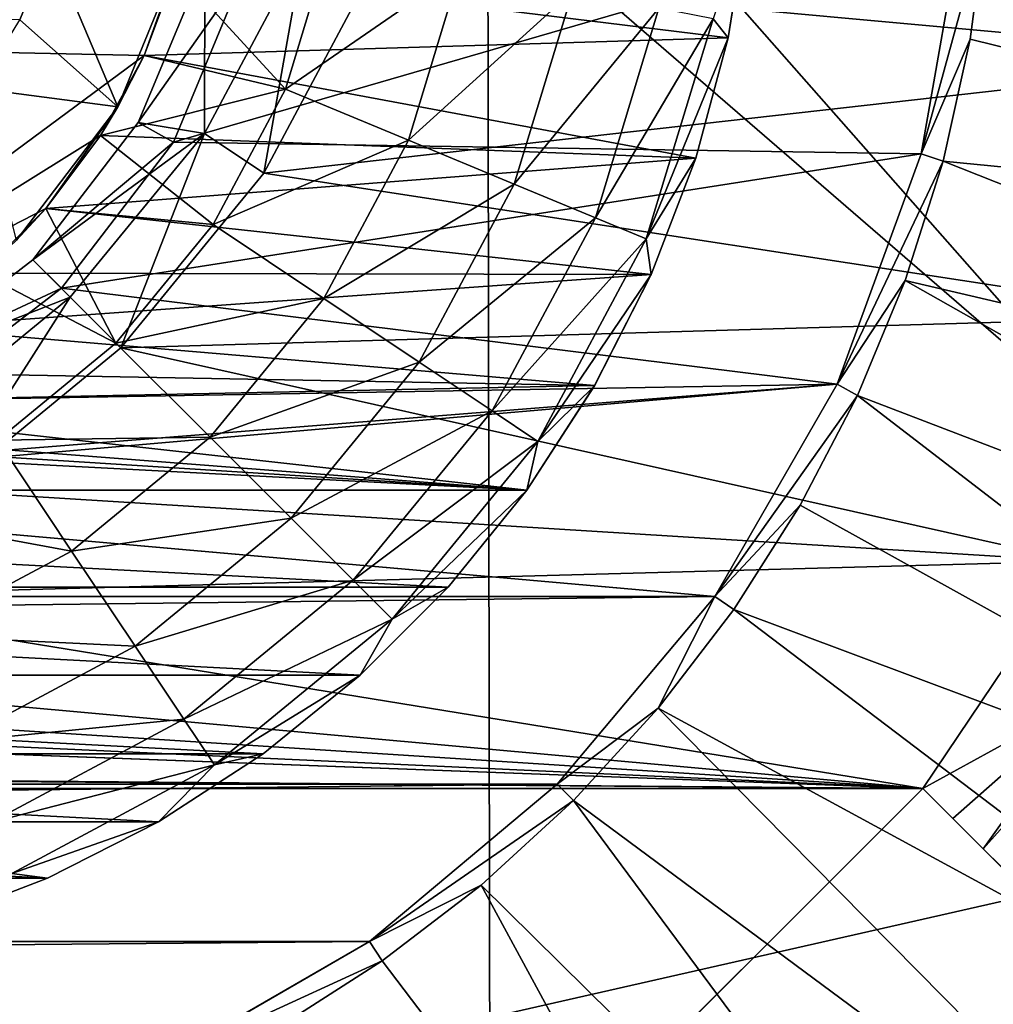
# Model space of a CAD drawing. Units: millimetres. Extents: x -41 to 72, y -74 to 92.
# Drawn here: x 43 to 47, y -47 to -43 of the extents above; entities that cross this region are included whole.
import ezdxf

# ---------------------------------------------------------------- set-up
doc = ezdxf.new("R2010")
doc.units = ezdxf.units.MM
doc.header["$LTSCALE"] = 37.608693
for name, color, linetype in [('218', 7, 'CONTINUOUS'), ('2317', 7, 'CONTINUOUS'), ('2343', 7, 'CONTINUOUS'), ('27', 7, 'CONTINUOUS'), ('310', 7, 'CONTINUOUS'), ('380', 7, 'CONTINUOUS'), ('391', 7, 'CONTINUOUS'), ('428', 7, 'CONTINUOUS'), ('46', 7, 'CONTINUOUS'), ('49', 7, 'CONTINUOUS'), ('52', 7, 'CONTINUOUS'), ('53', 7, 'CONTINUOUS'), ('690', 7, 'CONTINUOUS'), ('692', 7, 'CONTINUOUS'), ('693', 7, 'CONTINUOUS'), ('694', 7, 'CONTINUOUS'), ('696', 7, 'CONTINUOUS'), ('699', 7, 'CONTINUOUS'), ('700', 7, 'CONTINUOUS')]:
    doc.layers.add(name, color=color, linetype=linetype)

msp = doc.modelspace()

# ---------------------------------------------------------------- linework, layer by layer
at = {"layer": '218', "color": 7, "linetype": 'CONTINUOUS', "true_color": 0xf08feb}
for points in [[(48.9246, -48.5104), (46.8196, -46.4054), (46.9374, -46.5232, 4.7332), (48.9246, -48.5104)], [(48.9246, -48.5104), (46.9374, -46.5232, 4.7332), (48.9246, -48.5104, 8), (48.9246, -48.5104)], [(46.9374, -46.5232, 4.7332), (47.0555, -46.6413, 9.4825), (48.9246, -48.5104, 8), (46.9374, -46.5232, 4.7332)], [(47.0555, -46.6413, 9.4825), (55.2886, -54.8744, 8), (48.9246, -48.5104, 8), (47.0555, -46.6413, 9.4825)], [(55.2886, -54.8744, 8), (47.0555, -46.6413, 9.4825), (47.1267, -46.7125, 10.1543), (55.2886, -54.8744, 8)]]:
    msp.add_3dface(points, dxfattribs=at)
at = {"layer": '2317', "linetype": 'CONTINUOUS'}
for points in [[(49.1363, -46.3912, 19.2782), (49.1439, -37.7926, 19.5794), (41.7709, -40.0224, 19.818), (49.1363, -46.3912, 19.2782)], [(49.1363, -46.3912, 19.2782), (41.7709, -40.0224, 19.818), (41.7637, -48.0646, 19.4651), (49.1363, -46.3912, 19.2782)], [(49.1275, -54.9899, 18.9268), (49.1363, -46.3912, 19.2782), (41.7637, -48.0646, 19.4651), (49.1275, -54.9899, 18.9268)]]:
    msp.add_3dface(points, dxfattribs=at)
at = {"layer": '2343', "linetype": 'CONTINUOUS'}
for points in [[(37.831, -44.3086, 17.2137), (37.8232, -36.5076, 17.5572), (45.1163, -42.2242, 17.0574), (37.831, -44.3086, 17.2137)], [(52.4196, -50.5133, 16.4507), (45.1163, -42.2242, 17.0574), (52.3988, -41.94, 16.7403), (52.4196, -50.5133, 16.4507)], [(45.131, -50.7102, 16.6958), (37.831, -44.3086, 17.2137), (45.1163, -42.2242, 17.0574), (45.131, -50.7102, 16.6958)], [(45.131, -50.7102, 16.6958), (45.1163, -42.2242, 17.0574), (52.4196, -50.5133, 16.4507), (45.131, -50.7102, 16.6958)], [(37.8401, -52.1096, 16.8167), (37.831, -44.3086, 17.2137), (45.131, -50.7102, 16.6958), (37.8401, -52.1096, 16.8167)]]:
    msp.add_3dface(points, dxfattribs=at)
at = {"layer": '27', "color": 7, "linetype": 'CONTINUOUS', "true_color": 0xf08feb}
for points in [[(47.005, -43.4746, 15.0957), (50.2813, -44.283, 14.9699), (47.069, -42.9915, 15.0967), (47.005, -43.4746, 15.0957)], [(50.2813, -44.283, 14.9699), (50.4963, -43.3686, 14.9699), (47.069, -42.9915, 15.0967), (50.2813, -44.283, 14.9699)], [(46.8987, -43.9521, 15.0948), (50.2813, -44.283, 14.9699), (47.005, -43.4746, 15.0957), (46.8987, -43.9521, 15.0948)], [(46.751, -44.4189, 15.094), (49.9828, -45.1736, 14.9699), (46.8987, -43.9521, 15.0948), (46.751, -44.4189, 15.094)], [(49.9828, -45.1736, 14.9699), (50.2813, -44.283, 14.9699), (46.8987, -43.9521, 15.0948), (49.9828, -45.1736, 14.9699)], [(46.5639, -44.8688, 15.0933), (49.6034, -46.0329, 14.9699), (46.751, -44.4189, 15.094), (46.5639, -44.8688, 15.0933)], [(49.6034, -46.0329, 14.9699), (49.9828, -45.1736, 14.9699), (46.751, -44.4189, 15.094), (49.6034, -46.0329, 14.9699)], [(46.3402, -45.2976, 15.0928), (49.1463, -46.8535, 14.9699), (46.5639, -44.8688, 15.0933), (46.3402, -45.2976, 15.0928)], [(49.1463, -46.8535, 14.9699), (49.6034, -46.0329, 14.9699), (46.5639, -44.8688, 15.0933), (49.1463, -46.8535, 14.9699)], [(46.0804, -45.7052, 15.0924), (49.1463, -46.8535, 14.9699), (46.3402, -45.2976, 15.0928), (46.0804, -45.7052, 15.0924)], [(45.7843, -46.0914, 15.0922), (48.6154, -47.6285, 14.9699), (46.0804, -45.7052, 15.0924), (45.7843, -46.0914, 15.0922)], [(48.6154, -47.6285, 14.9699), (49.1463, -46.8535, 14.9699), (46.0804, -45.7052, 15.0924), (48.6154, -47.6285, 14.9699)], [(45.4531, -46.4531, 15.0921), (48.0153, -48.3511, 14.9699), (45.7843, -46.0914, 15.0922), (45.4531, -46.4531, 15.0921)], [(48.0153, -48.3511, 14.9699), (48.6154, -47.6285, 14.9699), (45.7843, -46.0914, 15.0922), (48.0153, -48.3511, 14.9699)], [(45.0914, -46.7844, 15.0922), (47.3511, -49.0153, 14.9699), (45.4531, -46.4531, 15.0921), (45.0914, -46.7844, 15.0922)], [(47.3511, -49.0153, 14.9699), (48.0153, -48.3511, 14.9699), (45.4531, -46.4531, 15.0921), (47.3511, -49.0153, 14.9699)], [(44.7052, -47.0805, 15.0924), (46.6285, -49.6154, 14.9699), (45.0914, -46.7844, 15.0922), (44.7052, -47.0805, 15.0924)], [(46.6285, -49.6154, 14.9699), (47.3511, -49.0153, 14.9699), (45.0914, -46.7844, 15.0922), (46.6285, -49.6154, 14.9699)], [(44.2976, -47.3402, 15.0928), (46.6285, -49.6154, 14.9699), (44.7052, -47.0805, 15.0924), (44.2976, -47.3402, 15.0928)]]:
    msp.add_3dface(points, dxfattribs=at)
at = {"layer": '310', "color": 7, "linetype": 'CONTINUOUS', "true_color": 0xf08feb}
for points in [[(44.3989, -43.115, 8), (44.0098, -43.8437, 8), (44.0109, -43.1741, 8), (44.3989, -43.115, 8)], [(44.0109, -43.1741, 8), (44.0098, -43.8437, 8), (43.7508, -43.8006, 8), (44.0109, -43.1741, 8)], [(43.7508, -43.8006, 8), (44.0098, -43.8437, 8), (43.3381, -44.3381, 8), (43.7508, -43.8006, 8)], [(44.0098, -43.8437, 8), (43.4844, -44.4844, 8), (43.3381, -44.3381, 8), (44.0098, -43.8437, 8)], [(43.3381, -44.3381, 8), (43.4844, -44.4844, 8), (42.8006, -44.7508, 8), (43.3381, -44.3381, 8)], [(43.4844, -44.4844, 8), (42.8437, -45.0098, 8), (42.8006, -44.7508, 8), (43.4844, -44.4844, 8)]]:
    msp.add_3dface(points, dxfattribs=at)
at = {"layer": '380', "color": 7, "linetype": 'CONTINUOUS', "true_color": 0xf08feb}
for points in [[(44.1629, -43.2131, 12.5), (44.0109, -43.1741, 8), (43.7508, -43.8006, 8), (44.1629, -43.2131, 12.5)], [(43.8879, -43.8777, 12.5), (44.1629, -43.2131, 12.5), (43.7508, -43.8006, 8), (43.8879, -43.8777, 12.5)], [(43.8879, -43.8777, 12.5), (43.7508, -43.8006, 8), (43.3381, -44.3381, 8), (43.8879, -43.8777, 12.5)], [(43.4501, -44.4487, 12.5), (43.8879, -43.8777, 12.5), (43.3381, -44.3381, 8), (43.4501, -44.4487, 12.5)], [(43.4501, -44.4487, 12.5), (43.3381, -44.3381, 8), (42.8006, -44.7508, 8), (43.4501, -44.4487, 12.5)], [(42.8794, -44.8871, 12.5), (43.4501, -44.4487, 12.5), (42.8006, -44.7508, 8), (42.8794, -44.8871, 12.5)]]:
    msp.add_3dface(points, dxfattribs=at)
at = {"layer": '391', "color": 7, "linetype": 'CONTINUOUS', "true_color": 0xf08feb}
for points in [[(47.069, -42.9915, 15.0967), (46.979, -42.9807, 12.5), (46.8126, -43.9232, 12.5), (47.069, -42.9915, 15.0967)], [(47.005, -43.4746, 15.0957), (47.069, -42.9915, 15.0967), (46.8126, -43.9232, 12.5), (47.005, -43.4746, 15.0957)], [(46.8987, -43.9521, 15.0948), (47.005, -43.4746, 15.0957), (46.8126, -43.9232, 12.5), (46.8987, -43.9521, 15.0948)], [(46.8987, -43.9521, 15.0948), (46.8126, -43.9232, 12.5), (46.4847, -44.8243, 12.5), (46.8987, -43.9521, 15.0948)], [(46.751, -44.4189, 15.094), (46.8987, -43.9521, 15.0948), (46.4847, -44.8243, 12.5), (46.751, -44.4189, 15.094)], [(46.5639, -44.8688, 15.0933), (46.751, -44.4189, 15.094), (46.4847, -44.8243, 12.5), (46.5639, -44.8688, 15.0933)], [(46.5639, -44.8688, 15.0933), (46.4847, -44.8243, 12.5), (46.0054, -45.6546, 12.5), (46.5639, -44.8688, 15.0933)], [(46.3402, -45.2976, 15.0928), (46.5639, -44.8688, 15.0933), (46.0054, -45.6546, 12.5), (46.3402, -45.2976, 15.0928)], [(46.0804, -45.7052, 15.0924), (46.3402, -45.2976, 15.0928), (46.0054, -45.6546, 12.5), (46.0804, -45.7052, 15.0924)], [(45.7843, -46.0914, 15.0922), (46.0054, -45.6546, 12.5), (45.3893, -46.3888, 12.5), (45.7843, -46.0914, 15.0922)], [(45.7843, -46.0914, 15.0922), (46.0804, -45.7052, 15.0924), (46.0054, -45.6546, 12.5), (45.7843, -46.0914, 15.0922)], [(45.4531, -46.4531, 15.0921), (45.7843, -46.0914, 15.0922), (45.3893, -46.3888, 12.5), (45.4531, -46.4531, 15.0921)], [(45.4531, -46.4531, 15.0921), (45.3893, -46.3888, 12.5), (44.6551, -47.005, 12.5), (45.4531, -46.4531, 15.0921)], [(45.0914, -46.7844, 15.0922), (45.4531, -46.4531, 15.0921), (44.6551, -47.005, 12.5), (45.0914, -46.7844, 15.0922)], [(44.7052, -47.0805, 15.0924), (45.0914, -46.7844, 15.0922), (44.6551, -47.005, 12.5), (44.7052, -47.0805, 15.0924)], [(44.7052, -47.0805, 15.0924), (44.6551, -47.005, 12.5), (43.8247, -47.4845, 12.5), (44.7052, -47.0805, 15.0924)], [(44.2976, -47.3402, 15.0928), (44.7052, -47.0805, 15.0924), (43.8247, -47.4845, 12.5), (44.2976, -47.3402, 15.0928)]]:
    msp.add_3dface(points, dxfattribs=at)
at = {"layer": '428', "color": 7, "linetype": 'CONTINUOUS', "true_color": 0xf08feb}
for points in [[(47.0555, -46.6413, 9.4825), (47.4852, -46.0403, 9.4825), (47.5538, -46.0849, 10.0813), (47.0555, -46.6413, 9.4825)], [(47.1267, -46.7125, 10.1543), (47.0555, -46.6413, 9.4825), (47.5538, -46.0849, 10.0813), (47.1267, -46.7125, 10.1543)]]:
    msp.add_3dface(points, dxfattribs=at)
at = {"layer": '46', "color": 7, "linetype": 'CONTINUOUS', "true_color": 0xf08feb}
for points in [[(48.2332, -43.5489), (44.657, -43.2219), (48.4373, -42.5), (48.2332, -43.5489)], [(44.2421, -43.9989), (44.657, -43.2219), (48.2332, -43.5489), (44.2421, -43.9989)], [(47.8915, -44.5596), (44.2421, -43.9989), (48.2332, -43.5489), (47.8915, -44.5596)], [(43.682, -44.682), (44.2421, -43.9989), (47.8915, -44.5596), (43.682, -44.682)], [(47.4184, -45.5169), (43.682, -44.682), (47.8915, -44.5596), (47.4184, -45.5169)], [(42.9989, -45.2421), (43.682, -44.682), (47.4184, -45.5169), (42.9989, -45.2421)], [(42.2219, -45.657), (42.9989, -45.2421), (47.4184, -45.5169), (42.2219, -45.657)], [(46.8196, -46.4054), (42.2219, -45.657), (47.4184, -45.5169), (46.8196, -46.4054)], [(41.381, -45.9128), (42.2219, -45.657), (46.8196, -46.4054), (41.381, -45.9128)], [(40.5, -46), (41.381, -45.9128), (46.8196, -46.4054), (40.5, -46)], [(-14.8196, -46.4054), (-8.5, -46), (46.8196, -46.4054), (-14.8196, -46.4054)], [(-8.5, -46), (-6, -46), (46.8196, -46.4054), (-8.5, -46)], [(46.8196, -46.4054), (-6, -46), (-4, -46), (46.8196, -46.4054)], [(36, -46), (46.8196, -46.4054), (-4, -46), (36, -46)], [(38, -46), (46.8196, -46.4054), (36, -46), (38, -46)], [(38, -46), (40.5, -46), (46.8196, -46.4054), (38, -46)], [(-13.4054, -47.8196), (-14.8196, -46.4054), (45.4054, -47.8196), (-13.4054, -47.8196)], [(45.4054, -47.8196), (-14.8196, -46.4054), (46.8196, -46.4054), (45.4054, -47.8196)], [(48.9246, -48.5104), (45.4054, -47.8196), (46.8196, -46.4054), (48.9246, -48.5104)]]:
    msp.add_3dface(points, dxfattribs=at)
at = {"layer": '49', "color": 7, "linetype": 'CONTINUOUS', "true_color": 0xf08feb}
for points in [[(44.1629, -43.2131, 12.5), (43.8879, -43.8777, 12.5), (46.979, -42.9807, 12.5), (44.1629, -43.2131, 12.5)], [(46.979, -42.9807, 12.5), (43.8879, -43.8777, 12.5), (46.8126, -43.9232, 12.5), (46.979, -42.9807, 12.5)], [(43.8879, -43.8777, 12.5), (43.4501, -44.4487, 12.5), (46.8126, -43.9232, 12.5), (43.8879, -43.8777, 12.5)], [(46.8126, -43.9232, 12.5), (43.4501, -44.4487, 12.5), (46.4847, -44.8243, 12.5), (46.8126, -43.9232, 12.5)], [(43.4501, -44.4487, 12.5), (42.8794, -44.8871, 12.5), (46.4847, -44.8243, 12.5), (43.4501, -44.4487, 12.5)], [(42.2144, -45.163, 12.5), (41.5, -45.2571, 12.5), (46.4847, -44.8243, 12.5), (42.2144, -45.163, 12.5)], [(46.4847, -44.8243, 12.5), (41.5, -45.2571, 12.5), (46.0054, -45.6546, 12.5), (46.4847, -44.8243, 12.5)], [(42.8794, -44.8871, 12.5), (42.2144, -45.163, 12.5), (46.4847, -44.8243, 12.5), (42.8794, -44.8871, 12.5)], [(41.5, -45.2571, 12.5), (-14.0053, -45.6546, 12.5), (46.0054, -45.6546, 12.5), (41.5, -45.2571, 12.5)], [(-14.0053, -45.6546, 12.5), (-13.3893, -46.3888, 12.5), (46.0054, -45.6546, 12.5), (-14.0053, -45.6546, 12.5)], [(46.0054, -45.6546, 12.5), (-13.3893, -46.3888, 12.5), (45.3893, -46.3888, 12.5), (46.0054, -45.6546, 12.5)], [(-13.3893, -46.3888, 12.5), (-12.6552, -47.005, 12.5), (45.3893, -46.3888, 12.5), (-13.3893, -46.3888, 12.5)], [(45.3893, -46.3888, 12.5), (-12.6552, -47.005, 12.5), (44.6551, -47.005, 12.5), (45.3893, -46.3888, 12.5)], [(-12.6552, -47.005, 12.5), (-11.8248, -47.4845, 12.5), (44.6551, -47.005, 12.5), (-12.6552, -47.005, 12.5)], [(44.6551, -47.005, 12.5), (-11.8248, -47.4845, 12.5), (43.8247, -47.4845, 12.5), (44.6551, -47.005, 12.5)]]:
    msp.add_3dface(points, dxfattribs=at)
at = {"layer": '52', "color": 7, "linetype": 'CONTINUOUS', "true_color": 0xf08feb}
for points in [[(46.8196, -46.4054), (47.4184, -45.5169), (47.4852, -46.0403, 9.4825), (46.8196, -46.4054)], [(46.8196, -46.4054), (47.4852, -46.0403, 9.4825), (46.9374, -46.5232, 4.7332), (46.8196, -46.4054)], [(47.0555, -46.6413, 9.4825), (46.9374, -46.5232, 4.7332), (47.4852, -46.0403, 9.4825), (47.0555, -46.6413, 9.4825)]]:
    msp.add_3dface(points, dxfattribs=at)
at = {"layer": '53', "color": 7, "linetype": 'CONTINUOUS', "true_color": 0xf08feb}
for points in [[(44.3989, -43.115, 8), (44.2421, -43.9989), (44.0098, -43.8437, 8), (44.3989, -43.115, 8)], [(44.657, -43.2219), (44.2421, -43.9989), (44.3989, -43.115, 8), (44.657, -43.2219)], [(44.0098, -43.8437, 8), (43.682, -44.682), (43.4844, -44.4844, 8), (44.0098, -43.8437, 8)], [(44.2421, -43.9989), (43.682, -44.682), (44.0098, -43.8437, 8), (44.2421, -43.9989)], [(43.4844, -44.4844, 8), (42.9989, -45.2421), (42.8437, -45.0098, 8), (43.4844, -44.4844, 8)], [(43.682, -44.682), (42.9989, -45.2421), (43.4844, -44.4844, 8), (43.682, -44.682)]]:
    msp.add_3dface(points, dxfattribs=at)
at = {"layer": '690', "color": 4, "linetype": 'CONTINUOUS'}
for points in [[(46.134, -42.9897, 12.5), (46.0582, -43.4689, 12.5), (43.8988, -43.2038, 12.5), (46.134, -42.9897, 12.5)], [(43.8988, -43.2038, 12.5), (46.0582, -43.4689, 12.5), (43.7738, -43.539, 12.5), (43.8988, -43.2038, 12.5)], [(46.0582, -43.4689, 12.5), (45.9317, -43.94, 12.5), (43.7738, -43.539, 12.5), (46.0582, -43.4689, 12.5)], [(43.7738, -43.539, 12.5), (45.9317, -43.94, 12.5), (43.6032, -43.8512, 12.5), (43.7738, -43.539, 12.5)], [(43.6032, -43.8512, 12.5), (45.9317, -43.94, 12.5), (43.3892, -44.1373, 12.5), (43.6032, -43.8512, 12.5)], [(45.9317, -43.94, 12.5), (45.7571, -44.3954, 12.5), (43.3892, -44.1373, 12.5), (45.9317, -43.94, 12.5)], [(43.3892, -44.1373, 12.5), (45.7571, -44.3954, 12.5), (43.1369, -44.3893, 12.5), (43.3892, -44.1373, 12.5)], [(43.1369, -44.3893, 12.5), (45.7571, -44.3954, 12.5), (42.852, -44.6028, 12.5), (43.1369, -44.3893, 12.5)], [(45.7571, -44.3954, 12.5), (45.5355, -44.8299, 12.5), (42.852, -44.6028, 12.5), (45.7571, -44.3954, 12.5)], [(42.852, -44.6028, 12.5), (45.5355, -44.8299, 12.5), (42.538, -44.7742, 12.5), (42.852, -44.6028, 12.5)], [(42.538, -44.7742, 12.5), (45.5355, -44.8299, 12.5), (42.2047, -44.8985, 12.5), (42.538, -44.7742, 12.5)], [(37.73, -45.2391, 12.5), (37.4645, -44.8299, 12.5), (45.27, -45.2391, 12.5), (37.73, -45.2391, 12.5)], [(45.27, -45.2391, 12.5), (37.4645, -44.8299, 12.5), (41.5, -44.9998, 12.5), (45.27, -45.2391, 12.5)], [(45.5355, -44.8299, 12.5), (45.27, -45.2391, 12.5), (42.2047, -44.8985, 12.5), (45.5355, -44.8299, 12.5)], [(42.2047, -44.8985, 12.5), (45.27, -45.2391, 12.5), (41.8554, -44.9746, 12.5), (42.2047, -44.8985, 12.5)], [(41.8554, -44.9746, 12.5), (45.27, -45.2391, 12.5), (41.5, -44.9998, 12.5), (41.8554, -44.9746, 12.5)], [(38.0371, -45.618, 12.5), (37.73, -45.2391, 12.5), (44.9629, -45.618, 12.5), (38.0371, -45.618, 12.5)], [(44.9629, -45.618, 12.5), (37.73, -45.2391, 12.5), (45.27, -45.2391, 12.5), (44.9629, -45.618, 12.5)], [(38.3819, -45.9631, 12.5), (38.0371, -45.618, 12.5), (44.6181, -45.9631, 12.5), (38.3819, -45.9631, 12.5)], [(44.6181, -45.9631, 12.5), (38.0371, -45.618, 12.5), (44.9629, -45.618, 12.5), (44.6181, -45.9631, 12.5)], [(38.761, -46.2698, 12.5), (38.3819, -45.9631, 12.5), (44.239, -46.2698, 12.5), (38.761, -46.2698, 12.5)], [(44.239, -46.2698, 12.5), (38.3819, -45.9631, 12.5), (44.6181, -45.9631, 12.5), (44.239, -46.2698, 12.5)], [(39.17, -46.5357, 12.5), (38.761, -46.2698, 12.5), (43.83, -46.5357, 12.5), (39.17, -46.5357, 12.5)], [(43.83, -46.5357, 12.5), (38.761, -46.2698, 12.5), (44.239, -46.2698, 12.5), (43.83, -46.5357, 12.5)], [(39.6047, -46.7569, 12.5), (39.17, -46.5357, 12.5), (43.3953, -46.7569, 12.5), (39.6047, -46.7569, 12.5)], [(43.3953, -46.7569, 12.5), (39.17, -46.5357, 12.5), (43.83, -46.5357, 12.5), (43.3953, -46.7569, 12.5)], [(42.94, -46.9319, 12.5), (39.6047, -46.7569, 12.5), (43.3953, -46.7569, 12.5), (42.94, -46.9319, 12.5)]]:
    msp.add_3dface(points, dxfattribs=at)
at = {"layer": '692', "color": 4, "linetype": 'CONTINUOUS'}
msp.add_3dface([(43.2868, -43.3984, -37.5), (39.7132, -43.3982, -37.5), (43.405, -43.1088, -37.5), (43.2868, -43.3984, -37.5)], dxfattribs=at)
at = {"layer": '693', "color": 4, "linetype": 'CONTINUOUS'}
for points in [[(43.9176, -43.1366, -37), (43.7738, -43.539, 12.5), (43.6712, -43.7393, -37), (43.9176, -43.1366, -37)], [(43.8988, -43.2038, 12.5), (43.7738, -43.539, 12.5), (43.9176, -43.1366, -37), (43.8988, -43.2038, 12.5)], [(43.7738, -43.539, 12.5), (43.6032, -43.8512, 12.5), (43.6712, -43.7393, -37), (43.7738, -43.539, 12.5)], [(43.6712, -43.7393, -37), (43.3892, -44.1373, 12.5), (43.2741, -44.2614, -37), (43.6712, -43.7393, -37)], [(43.6032, -43.8512, 12.5), (43.3892, -44.1373, 12.5), (43.6712, -43.7393, -37), (43.6032, -43.8512, 12.5)], [(43.3892, -44.1373, 12.5), (43.1369, -44.3893, 12.5), (43.2741, -44.2614, -37), (43.3892, -44.1373, 12.5)]]:
    msp.add_3dface(points, dxfattribs=at)
at = {"layer": '694', "color": 4, "linetype": 'CONTINUOUS'}
for points in [[(46.0582, -43.4689, 13.84), (46.134, -42.9897, 12.5), (46.1345, -42.9871, 13.84), (46.0582, -43.4689, 13.84)], [(46.0582, -43.4689, 12.5), (46.134, -42.9897, 12.5), (46.0582, -43.4689, 13.84), (46.0582, -43.4689, 12.5)], [(45.9317, -43.94, 12.5), (46.0582, -43.4689, 12.5), (45.9319, -43.94, 13.84), (45.9317, -43.94, 12.5)], [(45.9319, -43.94, 13.84), (46.0582, -43.4689, 12.5), (46.0582, -43.4689, 13.84), (45.9319, -43.94, 13.84)], [(45.7571, -44.3954, 12.5), (45.9317, -43.94, 12.5), (45.7571, -44.3954, 13.84), (45.7571, -44.3954, 12.5)], [(45.7571, -44.3954, 13.84), (45.9317, -43.94, 12.5), (45.9319, -43.94, 13.84), (45.7571, -44.3954, 13.84)], [(45.5355, -44.8299, 12.5), (45.7571, -44.3954, 12.5), (45.5357, -44.83, 13.84), (45.5355, -44.8299, 12.5)], [(45.5357, -44.83, 13.84), (45.7571, -44.3954, 12.5), (45.7571, -44.3954, 13.84), (45.5357, -44.83, 13.84)], [(45.27, -45.2391, 12.5), (45.5355, -44.8299, 12.5), (45.27, -45.2391, 13.84), (45.27, -45.2391, 12.5)], [(45.27, -45.2391, 13.84), (45.5355, -44.8299, 12.5), (45.5357, -44.83, 13.84), (45.27, -45.2391, 13.84)], [(44.9629, -45.618, 12.5), (45.27, -45.2391, 12.5), (44.9631, -45.6181, 13.84), (44.9629, -45.618, 12.5)], [(44.9631, -45.6181, 13.84), (45.27, -45.2391, 12.5), (45.27, -45.2391, 13.84), (44.9631, -45.6181, 13.84)], [(44.6181, -45.9631, 12.5), (44.9629, -45.618, 12.5), (44.6181, -45.9631, 13.84), (44.6181, -45.9631, 12.5)], [(44.6181, -45.9631, 13.84), (44.9629, -45.618, 12.5), (44.9631, -45.6181, 13.84), (44.6181, -45.9631, 13.84)], [(44.239, -46.2698, 12.5), (44.6181, -45.9631, 12.5), (44.2391, -46.27, 13.84), (44.239, -46.2698, 12.5)], [(44.2391, -46.27, 13.84), (44.6181, -45.9631, 12.5), (44.6181, -45.9631, 13.84), (44.2391, -46.27, 13.84)], [(43.83, -46.5357, 12.5), (44.239, -46.2698, 12.5), (43.83, -46.5357, 13.84), (43.83, -46.5357, 12.5)], [(43.83, -46.5357, 13.84), (44.239, -46.2698, 12.5), (44.2391, -46.27, 13.84), (43.83, -46.5357, 13.84)], [(43.3953, -46.7569, 12.5), (43.83, -46.5357, 12.5), (43.3954, -46.7571, 13.84), (43.3953, -46.7569, 12.5)], [(43.3954, -46.7571, 13.84), (43.83, -46.5357, 12.5), (43.83, -46.5357, 13.84), (43.3954, -46.7571, 13.84)], [(42.94, -46.9319, 12.5), (43.3953, -46.7569, 12.5), (42.94, -46.9319, 13.84), (42.94, -46.9319, 12.5)], [(42.94, -46.9319, 13.84), (43.3953, -46.7569, 12.5), (43.3954, -46.7571, 13.84), (42.94, -46.9319, 13.84)]]:
    msp.add_3dface(points, dxfattribs=at)
at = {"layer": '696', "color": 4, "linetype": 'CONTINUOUS'}
for points in [[(43.2868, -43.3984, -37.5), (43.405, -43.1088, -37.5), (43.6712, -43.7393, -37), (43.2868, -43.3984, -37.5)], [(43.405, -43.1088, -37.5), (43.9176, -43.1366, -37), (43.6712, -43.7393, -37), (43.405, -43.1088, -37.5)], [(43.1235, -43.668, -37.5), (43.2868, -43.3984, -37.5), (43.6712, -43.7393, -37), (43.1235, -43.668, -37.5)], [(43.1235, -43.668, -37.5), (43.6712, -43.7393, -37), (43.2741, -44.2614, -37), (43.1235, -43.668, -37.5)]]:
    msp.add_3dface(points, dxfattribs=at)
at = {"layer": '699', "color": 4, "linetype": 'CONTINUOUS'}
for points in [[(43.7738, -43.539, 16), (43.8988, -43.2038, 16), (42, -43.5, 16), (43.7738, -43.539, 16)], [(42, -43.5, 16), (43.8988, -43.2038, 16), (42.0672, -43.2499, 16), (42, -43.5, 16)], [(42, -44.85, 16), (43.7738, -43.539, 16), (42, -43.5, 16), (42, -44.85, 16)], [(43.6032, -43.8512, 16), (43.7738, -43.539, 16), (42, -44.85, 16), (43.6032, -43.8512, 16)], [(43.3892, -44.1373, 16), (43.6032, -43.8512, 16), (42, -44.85, 16), (43.3892, -44.1373, 16)], [(43.1369, -44.3893, 16), (43.3892, -44.1373, 16), (42, -44.85, 16), (43.1369, -44.3893, 16)]]:
    msp.add_3dface(points, dxfattribs=at)
at = {"layer": '700', "color": 4, "linetype": 'CONTINUOUS'}
for points in [[(46.0582, -43.4689, 13.84), (46.1345, -42.9871, 13.84), (45.9988, -43.3949, 14.3969), (46.0582, -43.4689, 13.84)], [(43.8988, -43.2038, 16), (44.3262, -43.6706, 15.9264), (44.5003, -43.0968, 15.9264), (43.8988, -43.2038, 16)], [(44.3262, -43.6706, 15.9264), (45.0117, -43.1985, 15.7103), (44.5003, -43.0968, 15.9264), (44.3262, -43.6706, 15.9264)], [(43.8988, -43.2038, 16), (43.7738, -43.539, 16), (44.3262, -43.6706, 15.9264), (43.8988, -43.2038, 16)], [(44.8079, -43.8702, 15.7103), (45.0117, -43.1985, 15.7103), (44.3262, -43.6706, 15.9264), (44.8079, -43.8702, 15.7103)], [(44.8079, -43.8702, 15.7103), (45.4508, -43.2859, 15.3666), (45.0117, -43.1985, 15.7103), (44.8079, -43.8702, 15.7103)], [(45.2215, -44.0415, 15.3666), (45.4508, -43.2859, 15.3666), (44.8079, -43.8702, 15.7103), (45.2215, -44.0415, 15.3666)], [(45.2215, -44.0415, 15.3666), (45.7875, -43.3528, 14.9185), (45.4508, -43.2859, 15.3666), (45.2215, -44.0415, 15.3666)], [(45.5387, -44.1729, 14.9185), (45.7875, -43.3528, 14.9185), (45.2215, -44.0415, 15.3666), (45.5387, -44.1729, 14.9185)], [(45.5387, -44.1729, 14.9185), (45.9988, -43.3949, 14.3969), (45.7875, -43.3528, 14.9185), (45.5387, -44.1729, 14.9185)], [(45.7378, -44.2554, 14.3969), (45.9988, -43.3949, 14.3969), (45.5387, -44.1729, 14.9185), (45.7378, -44.2554, 14.3969)], [(45.7378, -44.2554, 14.3969), (46.0582, -43.4689, 13.84), (45.9988, -43.3949, 14.3969), (45.7378, -44.2554, 14.3969)], [(45.9319, -43.94, 13.84), (46.0582, -43.4689, 13.84), (45.7378, -44.2554, 14.3969), (45.9319, -43.94, 13.84)], [(43.7738, -43.539, 16), (43.6032, -43.8512, 16), (44.3262, -43.6706, 15.9264), (43.7738, -43.539, 16)], [(43.6032, -43.8512, 16), (44.0435, -44.1995, 15.9264), (44.3262, -43.6706, 15.9264), (43.6032, -43.8512, 16)], [(44.0435, -44.1995, 15.9264), (44.8079, -43.8702, 15.7103), (44.3262, -43.6706, 15.9264), (44.0435, -44.1995, 15.9264)], [(43.6032, -43.8512, 16), (43.3892, -44.1373, 16), (44.0435, -44.1995, 15.9264), (43.6032, -43.8512, 16)], [(44.4771, -44.4892, 15.7103), (44.8079, -43.8702, 15.7103), (44.0435, -44.1995, 15.9264), (44.4771, -44.4892, 15.7103)], [(44.4771, -44.4892, 15.7103), (45.2215, -44.0415, 15.3666), (44.8079, -43.8702, 15.7103), (44.4771, -44.4892, 15.7103)], [(45.7571, -44.3954, 13.84), (45.9319, -43.94, 13.84), (45.7378, -44.2554, 14.3969), (45.7571, -44.3954, 13.84)], [(44.8493, -44.7379, 15.3666), (45.2215, -44.0415, 15.3666), (44.4771, -44.4892, 15.7103), (44.8493, -44.7379, 15.3666)], [(44.8493, -44.7379, 15.3666), (45.5387, -44.1729, 14.9185), (45.2215, -44.0415, 15.3666), (44.8493, -44.7379, 15.3666)], [(43.3892, -44.1373, 16), (43.1369, -44.3893, 16), (43.6631, -44.6631, 15.9264), (43.3892, -44.1373, 16)], [(43.3892, -44.1373, 16), (43.6631, -44.6631, 15.9264), (44.0435, -44.1995, 15.9264), (43.3892, -44.1373, 16)], [(45.1347, -44.9287, 14.9185), (45.5387, -44.1729, 14.9185), (44.8493, -44.7379, 15.3666), (45.1347, -44.9287, 14.9185)], [(45.1347, -44.9287, 14.9185), (45.7378, -44.2554, 14.3969), (45.5387, -44.1729, 14.9185), (45.1347, -44.9287, 14.9185)], [(43.6631, -44.6631, 15.9264), (44.4771, -44.4892, 15.7103), (44.0435, -44.1995, 15.9264), (43.6631, -44.6631, 15.9264)], [(45.3139, -45.0484, 14.3969), (45.7378, -44.2554, 14.3969), (45.1347, -44.9287, 14.9185), (45.3139, -45.0484, 14.3969)], [(45.3139, -45.0484, 14.3969), (45.7571, -44.3954, 13.84), (45.7378, -44.2554, 14.3969), (45.3139, -45.0484, 14.3969)], [(43.1369, -44.3893, 16), (43.1995, -45.0435, 15.9264), (43.6631, -44.6631, 15.9264), (43.1369, -44.3893, 16)], [(45.5357, -44.83, 13.84), (45.7571, -44.3954, 13.84), (45.3139, -45.0484, 14.3969), (45.5357, -44.83, 13.84)], [(44.0318, -45.0318, 15.7103), (44.4771, -44.4892, 15.7103), (43.6631, -44.6631, 15.9264), (44.0318, -45.0318, 15.7103)], [(44.0318, -45.0318, 15.7103), (44.8493, -44.7379, 15.3666), (44.4771, -44.4892, 15.7103), (44.0318, -45.0318, 15.7103)], [(43.1995, -45.0435, 15.9264), (44.0318, -45.0318, 15.7103), (43.6631, -44.6631, 15.9264), (43.1995, -45.0435, 15.9264)], [(44.3483, -45.3483, 15.3666), (44.8493, -44.7379, 15.3666), (44.0318, -45.0318, 15.7103), (44.3483, -45.3483, 15.3666)], [(44.3483, -45.3483, 15.3666), (45.1347, -44.9287, 14.9185), (44.8493, -44.7379, 15.3666), (44.3483, -45.3483, 15.3666)], [(45.27, -45.2391, 13.84), (45.5357, -44.83, 13.84), (45.3139, -45.0484, 14.3969), (45.27, -45.2391, 13.84)], [(44.5911, -45.5911, 14.9185), (45.1347, -44.9287, 14.9185), (44.3483, -45.3483, 15.3666), (44.5911, -45.5911, 14.9185)], [(44.5911, -45.5911, 14.9185), (45.3139, -45.0484, 14.3969), (45.1347, -44.9287, 14.9185), (44.5911, -45.5911, 14.9185)], [(42.6706, -45.3262, 15.9264), (43.4892, -45.4771, 15.7103), (43.1995, -45.0435, 15.9264), (42.6706, -45.3262, 15.9264)], [(43.4892, -45.4771, 15.7103), (44.0318, -45.0318, 15.7103), (43.1995, -45.0435, 15.9264), (43.4892, -45.4771, 15.7103)], [(43.4892, -45.4771, 15.7103), (44.3483, -45.3483, 15.3666), (44.0318, -45.0318, 15.7103), (43.4892, -45.4771, 15.7103)], [(44.7435, -45.7435, 14.3969), (45.3139, -45.0484, 14.3969), (44.5911, -45.5911, 14.9185), (44.7435, -45.7435, 14.3969)], [(44.7435, -45.7435, 14.3969), (45.27, -45.2391, 13.84), (45.3139, -45.0484, 14.3969), (44.7435, -45.7435, 14.3969)], [(44.9631, -45.6181, 13.84), (45.27, -45.2391, 13.84), (44.7435, -45.7435, 14.3969), (44.9631, -45.6181, 13.84)], [(42.8702, -45.8079, 15.7103), (43.4892, -45.4771, 15.7103), (42.6706, -45.3262, 15.9264), (42.8702, -45.8079, 15.7103)], [(43.7379, -45.8493, 15.3666), (44.3483, -45.3483, 15.3666), (43.4892, -45.4771, 15.7103), (43.7379, -45.8493, 15.3666)], [(43.7379, -45.8493, 15.3666), (44.5911, -45.5911, 14.9185), (44.3483, -45.3483, 15.3666), (43.7379, -45.8493, 15.3666)], [(42.8702, -45.8079, 15.7103), (43.7379, -45.8493, 15.3666), (43.4892, -45.4771, 15.7103), (42.8702, -45.8079, 15.7103)], [(43.9287, -46.1347, 14.9185), (44.5911, -45.5911, 14.9185), (43.7379, -45.8493, 15.3666), (43.9287, -46.1347, 14.9185)], [(43.9287, -46.1347, 14.9185), (44.7435, -45.7435, 14.3969), (44.5911, -45.5911, 14.9185), (43.9287, -46.1347, 14.9185)], [(44.6181, -45.9631, 13.84), (44.9631, -45.6181, 13.84), (44.7435, -45.7435, 14.3969), (44.6181, -45.9631, 13.84)], [(44.0484, -46.3139, 14.3969), (44.7435, -45.7435, 14.3969), (43.9287, -46.1347, 14.9185), (44.0484, -46.3139, 14.3969)], [(44.0484, -46.3139, 14.3969), (44.6181, -45.9631, 13.84), (44.7435, -45.7435, 14.3969), (44.0484, -46.3139, 14.3969)], [(43.0415, -46.2215, 15.3666), (43.7379, -45.8493, 15.3666), (42.8702, -45.8079, 15.7103), (43.0415, -46.2215, 15.3666)], [(43.0415, -46.2215, 15.3666), (43.9287, -46.1347, 14.9185), (43.7379, -45.8493, 15.3666), (43.0415, -46.2215, 15.3666)], [(44.2391, -46.27, 13.84), (44.6181, -45.9631, 13.84), (44.0484, -46.3139, 14.3969), (44.2391, -46.27, 13.84)], [(43.1729, -46.5387, 14.9185), (43.9287, -46.1347, 14.9185), (43.0415, -46.2215, 15.3666), (43.1729, -46.5387, 14.9185)], [(43.1729, -46.5387, 14.9185), (44.0484, -46.3139, 14.3969), (43.9287, -46.1347, 14.9185), (43.1729, -46.5387, 14.9185)], [(43.83, -46.5357, 13.84), (44.2391, -46.27, 13.84), (44.0484, -46.3139, 14.3969), (43.83, -46.5357, 13.84)], [(43.2554, -46.7378, 14.3969), (44.0484, -46.3139, 14.3969), (43.1729, -46.5387, 14.9185), (43.2554, -46.7378, 14.3969)], [(43.2554, -46.7378, 14.3969), (43.83, -46.5357, 13.84), (44.0484, -46.3139, 14.3969), (43.2554, -46.7378, 14.3969)], [(43.3954, -46.7571, 13.84), (43.83, -46.5357, 13.84), (43.2554, -46.7378, 14.3969), (43.3954, -46.7571, 13.84)], [(42.94, -46.9319, 13.84), (43.3954, -46.7571, 13.84), (43.2554, -46.7378, 14.3969), (42.94, -46.9319, 13.84)]]:
    msp.add_3dface(points, dxfattribs=at)

doc.saveas('drawing.dxf')
